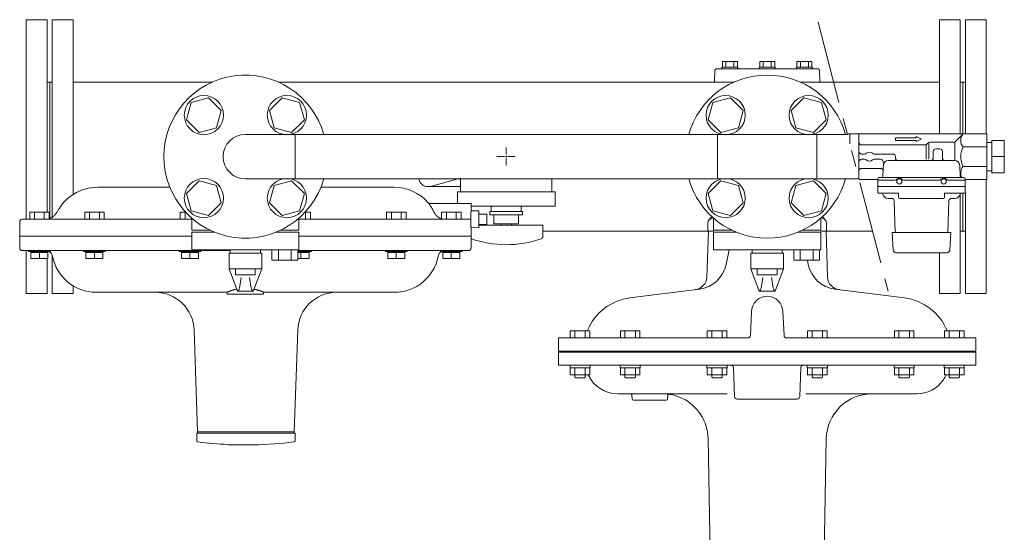
# Model space of a CAD drawing. Units: millimetres. Extents: x 4287 to 17988, y 737 to 8734.
# Drawn here: x 5295 to 6050, y 7735 to 8128 of the extents above; entities that cross this region are included whole.
import ezdxf

# ---------------------------------------------------------------- set-up
doc = ezdxf.new("R2010")
doc.units = ezdxf.units.MM
doc.linetypes.add('CENTER2', pattern=[1.125, 0.75, -0.125, 0.125, -0.125])
doc.linetypes.add('PHANTOM', pattern=[63.5, 31.75, -6.35, 6.35, -6.35, 6.35, -6.35])
for name, color, linetype in [('CSLAYER17', 7, 'Continuous'), ('HI_VB', 7, 'Continuous'), ('LAY-1', 7, 'Continuous'), ('NoLayerName_001', 7, 'Continuous'), ('NoLayerName_002', 7, 'Continuous')]:
    doc.layers.add(name, color=color, linetype=linetype)
doc.layers.add('ガス配管細', color=4, linetype='Continuous', lineweight=20)
doc.layers.add('図面枠', color=7, linetype='Continuous', lineweight=50)

msp = doc.modelspace()

# ---------------------------------------------------------------- linework, layer by layer
at = {"linetype": 'PHANTOM', "lineweight": 9, "ltscale": 2}
msp.add_line((5906.82, 8126.14), (5960.56, 7919.92), dxfattribs=at)
at = {"color": 30, "lineweight": 9}
for p, q in [((6036.12, 8034), (6039.97, 8034)), ((6039.97, 8023.15), (6049.57, 8023.15)), ((6036.12, 8012.3), (6039.97, 8012.3))]:
    msp.add_line(p, q, dxfattribs=at)
at = {"color": 3, "linetype": 'Continuous', "lineweight": 9}
for p, q in [((5609.59, 8000.39), (5632.78, 8006.58)), ((5607.78, 8000.15), (5632.78, 8000.15))]:
    msp.add_line(p, q, dxfattribs=at)
msp.add_arc((5607.78, 8007.15), 7, 188.21321, 284.94669, dxfattribs=at)
at = {"layer": 'CSLAYER17', "color": 3, "linetype": 'Continuous', "lineweight": 9}
for p, q in [((5426.16, 8064.77), (5422.58, 8051.39)), ((5439.55, 8068.36), (5426.16, 8064.77)), ((5449.35, 8058.56), (5439.55, 8068.36)), ((5496.01, 8068.36), (5486.22, 8058.56)), ((5509.4, 8064.77), (5496.01, 8068.36)), ((5512.99, 8051.39), (5509.4, 8064.77)), ((5826.16, 8064.77), (5822.58, 8051.39)), ((5839.55, 8068.36), (5826.16, 8064.77)), ((5849.35, 8058.56), (5839.55, 8068.36)), ((5896.01, 8068.36), (5886.22, 8058.56)), ((5909.4, 8064.77), (5896.01, 8068.36)), ((5912.99, 8051.39), (5909.4, 8064.77)), ((5445.76, 8045.17), (5449.35, 8058.56)), ((5486.22, 8058.56), (5489.8, 8045.17)), ((5845.76, 8045.17), (5849.35, 8058.56)), ((5886.22, 8058.56), (5889.8, 8045.17)), ((5422.58, 8051.39), (5432.38, 8041.59)), ((5503.19, 8041.59), (5512.99, 8051.39)), ((5822.58, 8051.39), (5832.38, 8041.59)), ((5903.19, 8041.59), (5912.99, 8051.39)), ((5432.38, 8041.59), (5445.76, 8045.17)), ((5489.8, 8045.17), (5503.19, 8041.59)), ((5832.38, 8041.59), (5845.76, 8045.17)), ((5889.8, 8045.17), (5903.19, 8041.59)), ((5667.78, 8023.85), (5667.78, 8022.45)), ((5667.08, 8023.15), (5668.48, 8023.15)), ((5432.38, 8004.72), (5422.58, 7994.92)), ((5445.76, 8001.13), (5432.38, 8004.72)), ((5449.35, 7987.75), (5445.76, 8001.13)), ((5489.8, 8001.13), (5486.22, 7987.75)), ((5503.19, 8004.72), (5489.8, 8001.13)), ((5512.99, 7994.92), (5503.19, 8004.72)), ((5832.38, 8004.72), (5822.58, 7994.92)), ((5845.76, 8001.13), (5832.38, 8004.72)), ((5849.35, 7987.75), (5845.76, 8001.13)), ((5889.8, 8001.13), (5886.22, 7987.75)), ((5903.19, 8004.72), (5889.8, 8001.13)), ((5912.99, 7994.92), (5903.19, 8004.72)), ((5422.58, 7994.92), (5426.16, 7981.53)), ((5509.4, 7981.53), (5512.99, 7994.92)), ((5822.58, 7994.92), (5826.16, 7981.53)), ((5909.4, 7981.53), (5912.99, 7994.92)), ((5439.55, 7977.95), (5449.35, 7987.75)), ((5486.22, 7987.75), (5496.01, 7977.95)), ((5839.55, 7977.95), (5849.35, 7987.75)), ((5886.22, 7987.75), (5896.01, 7977.95)), ((5426.16, 7981.53), (5439.55, 7977.95)), ((5496.01, 7977.95), (5509.4, 7981.53)), ((5826.16, 7981.53), (5839.55, 7977.95)), ((5896.01, 7977.95), (5909.4, 7981.53))]:
    msp.add_line(p, q, dxfattribs=at)
at = {"layer": 'CSLAYER17', "color": 3, "linetype": 'CENTER2', "lineweight": 9}
for p, q in [((5667.78, 8030.27), (5667.78, 8024.55)), ((5660.66, 8023.15), (5666.38, 8023.15)), ((5667.78, 8021.75), (5667.78, 8016.03)), ((5669.18, 8023.15), (5674.9, 8023.15))]:
    msp.add_line(p, q, dxfattribs=at)
at = {"layer": 'CSLAYER17', "color": 3, "lineweight": 9}
for p, q in [((5630.28, 7996.15), (5705.28, 7996.15)), ((5640.78, 7985.15), (5705.28, 7985.15)), ((5655.28, 7981.15), (5680.28, 7981.15)), ((5655.28, 7978.65), (5655.28, 7981.15)), ((5655.28, 7978.65), (5680.28, 7978.65)), ((5656.28, 7985.15), (5656.28, 7981.15)), ((5658.28, 7971.65), (5658.28, 7978.65)), ((5677.28, 7978.65), (5677.28, 7971.65)), ((5679.28, 7985.15), (5679.28, 7981.15)), ((5680.28, 7978.65), (5680.28, 7981.15)), ((5646.76, 7970.65), (5695.78, 7970.65)), ((5658.28, 7971.65), (5677.28, 7971.65)), ((5663.78, 7970.65), (5663.78, 7971.65)), ((5671.78, 7970.65), (5671.78, 7971.65)), ((5695.78, 7962.06), (5695.78, 7970.65))]:
    msp.add_line(p, q, dxfattribs=at)
at = {"layer": 'CSLAYER17', "color": 3, "linetype": 'Continuous', "lineweight": 9}
for centre in [(5435.96, 8054.97), (5499.6, 8054.97), (5835.96, 8054.97), (5899.6, 8054.97), (5435.96, 7991.33), (5499.6, 7991.33), (5835.96, 7991.33), (5899.6, 7991.33)]:
    msp.add_circle(centre, 15, dxfattribs=at)
for centre, radius, start, end in [((5467.78, 8023.15), 62.5, 15.78331, 344.21669), ((5867.78, 8023.15), 62.5, 15.78331, 164.21669), ((5467.78, 8023.15), 17, 90, 270), ((5867.78, 8023.15), 62.5, 195.78331, 344.21669)]:
    msp.add_arc(centre, radius, start, end, dxfattribs=at)
at = {"layer": 'CSLAYER17', "color": 3, "lineweight": 9}
for centre, radius, start, end in [((5667.78, 8036.55), 80.9, 250.50373, 289.24031), ((5693.78, 7962.06), 2, 289.24031, 0)]:
    msp.add_arc(centre, radius, start, end, dxfattribs=at)
at = {"layer": 'HI_VB', "color": 3, "linetype": 'Continuous', "lineweight": 9}
for p, q in [((5426.71, 7976.04), (5426.71, 7966.67)), ((5508.85, 7966.67), (5508.85, 7976.04)), ((5826.71, 7976.04), (5826.71, 7966.67)), ((5908.85, 7966.67), (5908.85, 7976.04)), ((5426.71, 7965.25), (5444.26, 7965.25)), ((5426.71, 7965.25), (5426.71, 7951.67)), ((5491.3, 7965.25), (5508.85, 7965.25)), ((5508.85, 7965.25), (5508.85, 7951.67)), ((5826.71, 7965.25), (5844.26, 7965.25)), ((5826.71, 7965.25), (5826.71, 7951.67)), ((5891.3, 7965.25), (5908.85, 7965.25)), ((5908.85, 7965.25), (5908.85, 7951.67)), ((5426.71, 7951.67), (5508.85, 7951.67)), ((5455.28, 7949.07), (5480.28, 7949.07)), ((5455.28, 7937.07), (5455.28, 7949.07)), ((5456.19, 7949.07), (5456.19, 7951.67)), ((5479.37, 7949.07), (5479.37, 7951.67)), ((5480.28, 7937.07), (5480.28, 7949.07)), ((5507.91, 7951.67), (5488.13, 7951.67)), ((5488.13, 7943.81), (5488.13, 7951.67)), ((5493.07, 7943.81), (5493.07, 7951.67)), ((5502.96, 7943.81), (5502.96, 7951.67)), ((5507.91, 7943.81), (5507.91, 7951.67)), ((5826.71, 7951.67), (5908.85, 7951.67)), ((5855.28, 7949.07), (5880.28, 7949.07)), ((5855.28, 7937.07), (5855.28, 7949.07)), ((5856.19, 7949.07), (5856.19, 7951.67)), ((5879.37, 7949.07), (5879.37, 7951.67)), ((5880.28, 7937.07), (5880.28, 7949.07)), ((5907.91, 7951.67), (5888.13, 7951.67)), ((5888.13, 7943.81), (5888.13, 7951.67)), ((5893.07, 7943.81), (5893.07, 7951.67)), ((5902.96, 7943.81), (5902.96, 7951.67)), ((5907.91, 7943.81), (5907.91, 7951.67)), ((5488.13, 7943.81), (5507.91, 7943.81)), ((5888.13, 7943.81), (5907.91, 7943.81)), ((5455.28, 7937.07), (5480.28, 7937.07)), ((5461.73, 7920.15), (5455.28, 7937.07)), ((5460.22, 7932.44), (5460.22, 7936.98)), ((5473.83, 7920.15), (5480.28, 7937.07)), ((5475.34, 7936.98), (5475.34, 7932.44)), ((5855.28, 7937.07), (5880.28, 7937.07)), ((5861.73, 7920.15), (5855.28, 7937.07)), ((5860.22, 7932.44), (5860.22, 7936.98)), ((5873.83, 7920.15), (5880.28, 7937.07)), ((5875.34, 7936.98), (5875.34, 7932.44)), ((5475.34, 7932.44), (5460.22, 7932.44)), ((5463.23, 7922.42), (5464.52, 7930.44)), ((5472.33, 7922.42), (5471.04, 7930.44)), ((5875.34, 7932.44), (5860.22, 7932.44)), ((5863.23, 7922.42), (5864.52, 7930.44)), ((5872.33, 7922.42), (5871.04, 7930.44)), ((5473.83, 7920.15), (5461.73, 7920.15)), ((5873.83, 7920.15), (5861.73, 7920.15))]:
    msp.add_line(p, q, dxfattribs=at)
at = {"layer": 'HI_VB', "color": 3, "lineweight": 9}
for p, q in [((5426.71, 7966.67), (5441.02, 7966.67)), ((5494.54, 7966.67), (5508.85, 7966.67)), ((5826.71, 7966.67), (5841.02, 7966.67)), ((5894.54, 7966.67), (5908.85, 7966.67))]:
    msp.add_line(p, q, dxfattribs=at)
at = {"layer": 'HI_VB', "color": 3, "linetype": 'Continuous', "lineweight": 9}
for centre, start, end in [((5459.97, 7922.95), 302.22839, 350.87261), ((5475.59, 7922.95), 189.12739, 237.77161), ((5859.97, 7922.95), 302.22839, 350.87261), ((5875.59, 7922.95), 189.12739, 237.77161)]:
    msp.add_arc(centre, 3.3, start, end, dxfattribs=at)
at = {"layer": 'LAY-1', "color": 30, "linetype": 'Continuous', "lineweight": 9}
for p, q in [((5839.2, 8091.85), (5833.1, 8091.85)), ((5833.1, 8091.85), (5833.1, 8090.35)), ((5833.45, 8096.05), (5833.45, 8091.85)), ((5844.95, 8096.05), (5833.45, 8096.05)), ((5836.2, 8096.05), (5836.2, 8091.85)), ((5839.2, 8091.85), (5845.3, 8091.85)), ((5842.2, 8096.05), (5842.2, 8091.85)), ((5844.95, 8096.05), (5844.95, 8091.85)), ((5845.3, 8091.85), (5845.3, 8090.35)), ((5867.78, 8091.85), (5861.68, 8091.85)), ((5861.68, 8091.85), (5861.68, 8090.35)), ((5862.03, 8096.05), (5862.03, 8091.85)), ((5873.53, 8096.05), (5862.03, 8096.05)), ((5864.78, 8096.05), (5864.78, 8091.85)), ((5867.78, 8091.85), (5873.88, 8091.85)), ((5870.78, 8096.05), (5870.78, 8091.85)), ((5873.53, 8096.05), (5873.53, 8091.85)), ((5873.88, 8091.85), (5873.88, 8090.35)), ((5896.36, 8091.85), (5890.26, 8091.85)), ((5890.26, 8091.85), (5890.26, 8090.35)), ((5890.61, 8096.05), (5890.61, 8091.85)), ((5902.11, 8096.05), (5890.61, 8096.05)), ((5893.36, 8096.05), (5893.36, 8091.85)), ((5896.36, 8091.85), (5902.46, 8091.85)), ((5899.36, 8096.05), (5899.36, 8091.85)), ((5902.11, 8096.05), (5902.11, 8091.85)), ((5902.46, 8091.85), (5902.46, 8090.35)), ((5827.75, 8089.5), (5827.43, 8080.15)), ((5906.82, 8090.35), (5828.75, 8090.35)), ((5907.82, 8089.39), (5908.14, 8080.17)), ((5929.1, 8040.65), (5931.12, 8040.65)), ((5931.12, 8032.9), (5931.12, 8040.15)), ((5931.62, 8040.65), (6018.12, 8040.65)), ((5938.12, 8023.15), (5938.12, 8040.15)), ((5986.12, 8036.65), (5982.12, 8038.65)), ((5982.12, 8038.65), (5982.12, 8037.65)), ((6018.12, 8040.65), (6012.21, 8034.74)), ((6036.12, 8040.65), (6018.12, 8040.65)), ((6036.12, 8005.65), (6036.12, 8040.65)), ((5988.79, 8032.15), (5940.12, 8032.15)), ((5966.12, 8037.65), (5982.12, 8037.65)), ((5966.12, 8037.65), (5966.12, 8035.65)), ((5966.12, 8035.65), (5982.12, 8035.65)), ((5986.12, 8036.65), (5982.12, 8034.65)), ((5982.12, 8035.65), (5982.12, 8034.65)), ((5989.62, 8032.15), (5989.62, 8021.15)), ((5991.04, 8033.57), (5990.21, 8032.74)), ((5991.62, 8033.26), (5991.62, 8021.15)), ((6010.79, 8034.15), (5992.45, 8034.15)), ((6011.62, 8034.15), (6011.62, 8020.15)), ((5942.35, 8025.15), (5940.12, 8025.15)), ((5964.12, 8025.15), (5949.9, 8025.15)), ((5995.12, 8022.15), (5995.12, 8027.15)), ((5997.12, 8029.15), (5998.62, 8029.15)), ((6000.12, 8029.15), (5998.62, 8029.15)), ((6002.12, 8022.15), (6002.12, 8027.15)), ((6036.12, 8030.65), (6018.12, 8030.65)), ((5938.12, 8023.15), (5938.12, 8006.15)), ((5940.12, 8021.15), (5942.35, 8021.15)), ((5949.9, 8021.15), (5954.46, 8021.15)), ((5956.41, 8008.1), (5956.95, 8018.52)), ((5960.83, 8020.15), (5986.12, 8020.15)), ((5966.12, 8022.15), (5966.12, 8023.15)), ((5986.12, 8020.15), (6011.41, 8020.15)), ((6015.84, 8008.1), (6015.4, 8016.36)), ((5954.62, 8014.15), (5940.12, 8014.15)), ((6018.12, 8015.65), (6036.12, 8015.65)), ((5938.22, 8005.65), (5951.62, 8005.65)), ((5952.62, 8006.15), (5952.62, 7995.65)), ((5952.62, 8000.15), (5952.62, 8006.15)), ((5952.62, 8005.15), (5965.77, 8005.15)), ((5953.62, 8007.15), (5986.12, 8007.15)), ((5972.48, 8005.15), (5999.77, 8005.15)), ((6018.62, 8007.15), (5986.12, 8007.15)), ((6006.48, 8005.15), (6019.62, 8005.15)), ((6019.62, 8006.15), (6019.62, 7995.65)), ((6019.62, 8000.15), (6019.62, 8006.15)), ((6020.62, 8005.65), (6036.12, 8005.65)), ((6019.62, 8000.15), (5952.62, 8000.15)), ((5968.46, 7995.15), (5953.12, 7995.15)), ((5968.46, 7992.15), (5968.46, 7995.15)), ((6019.12, 7995.15), (6003.78, 7995.15)), ((6003.78, 7992.15), (6003.78, 7995.15)), ((5960.49, 7991.15), (5963.18, 7991.15)), ((5965.18, 7989.22), (5966.02, 7965.05)), ((6002.78, 7991.15), (5969.46, 7991.15)), ((6007.07, 7989.22), (6006.22, 7965.05)), ((6011.75, 7991.15), (6009.07, 7991.15)), ((5822.28, 7972.15), (5822.28, 7966.15)), ((5825.39, 7977.23), (5823.26, 7974.77)), ((5826.28, 7976.15), (5826.58, 7976.15)), ((5909.28, 7976.15), (5908.98, 7976.15)), ((5910.18, 7977.23), (5912.3, 7974.77)), ((5913.28, 7972.15), (5913.28, 7966.15)), ((5822.68, 7966.15), (5821.44, 7930.77)), ((5826.71, 7966.15), (5822.28, 7966.15)), ((5913.28, 7966.15), (5908.85, 7966.15)), ((5912.89, 7966.15), (5914.12, 7930.77)), ((5964.4, 7951.54), (5963.69, 7965.05)), ((6008.56, 7965.05), (5963.69, 7965.05)), ((6007.85, 7951.54), (6008.56, 7965.05)), ((5838.62, 7951.67), (5836.28, 7940.49)), ((6005.65, 7949.45), (5966.59, 7949.45)), ((5898.58, 7943.81), (5899.28, 7940.49)), ((5815.92, 7921.6), (5762.61, 7914.83)), ((5919.65, 7921.6), (5972.95, 7914.83)), ((5855.8, 7904.74), (5854.88, 7886.05)), ((5879.77, 7904.74), (5880.69, 7886.05)), ((5731.84, 7889.65), (5716.84, 7889.65)), ((5716.84, 7889.65), (5716.84, 7884.15)), ((5720.34, 7889.65), (5720.34, 7884.15)), ((5728.34, 7889.65), (5728.34, 7884.15)), ((5731.84, 7889.65), (5731.84, 7884.15)), ((5770.28, 7889.65), (5755.28, 7889.65)), ((5755.28, 7889.65), (5755.28, 7884.15)), ((5758.78, 7889.65), (5758.78, 7884.15)), ((5766.78, 7889.65), (5766.78, 7884.15)), ((5770.28, 7889.65), (5770.28, 7884.15)), ((5836.85, 7889.65), (5821.85, 7889.65)), ((5821.85, 7889.65), (5821.85, 7884.15)), ((5825.35, 7889.65), (5825.35, 7884.15)), ((5833.35, 7889.65), (5833.35, 7884.15)), ((5836.85, 7889.65), (5836.85, 7884.15)), ((5913.72, 7889.65), (5898.72, 7889.65)), ((5898.72, 7889.65), (5898.72, 7884.15)), ((5902.22, 7889.65), (5902.22, 7884.15)), ((5910.22, 7889.65), (5910.22, 7884.15)), ((5913.72, 7889.65), (5913.72, 7884.15)), ((5980.29, 7889.65), (5965.29, 7889.65)), ((5965.29, 7889.65), (5965.29, 7884.15)), ((5968.79, 7889.65), (5968.79, 7884.15)), ((5976.79, 7889.65), (5976.79, 7884.15)), ((5980.29, 7889.65), (5980.29, 7884.15)), ((6018.72, 7889.65), (6003.72, 7889.65)), ((6003.72, 7889.65), (6003.72, 7884.15)), ((6007.22, 7889.65), (6007.22, 7884.15)), ((6015.22, 7889.65), (6015.22, 7884.15)), ((6018.72, 7889.65), (6018.72, 7884.15)), ((5707.78, 7874.15), (5707.78, 7884.15)), ((5707.78, 7884.15), (5852.88, 7884.15)), ((5882.69, 7884.15), (6027.78, 7884.15)), ((6027.78, 7874.15), (6027.78, 7884.15)), ((5707.78, 7874.15), (6027.78, 7874.15)), ((5707.78, 7873.35), (6027.78, 7873.35)), ((5707.78, 7863.42), (5707.78, 7873.35)), ((6027.78, 7863.42), (6027.78, 7873.35)), ((6027.78, 7863.35), (5707.78, 7863.35)), ((5716.64, 7863.35), (5716.64, 7861.35)), ((5732.04, 7861.35), (5716.64, 7861.35)), ((5716.84, 7855.85), (5716.84, 7861.35)), ((5720.34, 7855.85), (5720.34, 7861.35)), ((5728.34, 7855.85), (5728.34, 7861.35)), ((5731.84, 7855.85), (5731.84, 7861.35)), ((5732.04, 7863.35), (5732.04, 7861.35)), ((5755.08, 7863.35), (5755.08, 7861.35)), ((5770.48, 7861.35), (5755.08, 7861.35)), ((5755.28, 7855.85), (5755.28, 7861.35)), ((5758.78, 7855.85), (5758.78, 7861.35)), ((5766.78, 7855.85), (5766.78, 7861.35)), ((5770.28, 7855.85), (5770.28, 7861.35)), ((5770.48, 7863.35), (5770.48, 7861.35)), ((5821.65, 7863.35), (5821.65, 7861.35)), ((5837.05, 7861.35), (5821.65, 7861.35)), ((5821.85, 7855.85), (5821.85, 7861.35)), ((5825.35, 7855.85), (5825.35, 7861.35)), ((5833.35, 7855.85), (5833.35, 7861.35)), ((5836.85, 7855.85), (5836.85, 7861.35)), ((5837.05, 7863.35), (5837.05, 7861.35)), ((5842.71, 7839.28), (5841.94, 7861.42)), ((5892.85, 7839.28), (5893.62, 7861.42)), ((5898.52, 7863.35), (5898.52, 7861.35)), ((5913.92, 7861.35), (5898.52, 7861.35)), ((5898.72, 7855.85), (5898.72, 7861.35)), ((5902.22, 7855.85), (5902.22, 7861.35)), ((5910.22, 7855.85), (5910.22, 7861.35)), ((5913.72, 7855.85), (5913.72, 7861.35)), ((5913.92, 7863.35), (5913.92, 7861.35)), ((5965.09, 7863.35), (5965.09, 7861.35)), ((5980.49, 7861.35), (5965.09, 7861.35)), ((5965.29, 7855.85), (5965.29, 7861.35)), ((5968.79, 7855.85), (5968.79, 7861.35)), ((5976.79, 7855.85), (5976.79, 7861.35)), ((5980.29, 7855.85), (5980.29, 7861.35)), ((5980.49, 7863.35), (5980.49, 7861.35)), ((6003.52, 7863.35), (6003.52, 7861.35)), ((6018.92, 7861.35), (6003.52, 7861.35)), ((6003.72, 7855.85), (6003.72, 7861.35)), ((6007.22, 7855.85), (6007.22, 7861.35)), ((6015.22, 7855.85), (6015.22, 7861.35)), ((6018.72, 7855.85), (6018.72, 7861.35)), ((6018.92, 7863.35), (6018.92, 7861.35)), ((5716.84, 7855.85), (5731.84, 7855.85)), ((5720.34, 7855.85), (5720.34, 7854.21)), ((5720.34, 7854.21), (5721.02, 7853.54)), ((5721.02, 7853.54), (5724.34, 7853.54)), ((5727.66, 7853.54), (5724.34, 7853.54)), ((5728.34, 7854.21), (5727.66, 7853.54)), ((5728.34, 7855.85), (5728.34, 7854.21)), ((5755.28, 7855.85), (5770.28, 7855.85)), ((5758.78, 7855.85), (5758.78, 7854.21)), ((5758.78, 7854.21), (5759.45, 7853.54)), ((5759.45, 7853.54), (5762.78, 7853.54)), ((5766.1, 7853.54), (5762.78, 7853.54)), ((5766.78, 7854.21), (5766.1, 7853.54)), ((5766.78, 7855.85), (5766.78, 7854.21)), ((5821.85, 7855.85), (5836.85, 7855.85)), ((5825.35, 7855.85), (5825.35, 7854.21)), ((5825.35, 7854.21), (5826.02, 7853.54)), ((5826.02, 7853.54), (5829.35, 7853.54)), ((5832.67, 7853.54), (5829.35, 7853.54)), ((5833.35, 7854.21), (5832.67, 7853.54)), ((5833.35, 7855.85), (5833.35, 7854.21)), ((5898.72, 7855.85), (5913.72, 7855.85)), ((5902.22, 7855.85), (5902.22, 7854.21)), ((5902.22, 7854.21), (5902.89, 7853.54)), ((5902.89, 7853.54), (5906.22, 7853.54)), ((5909.54, 7853.54), (5906.22, 7853.54)), ((5910.22, 7854.21), (5909.54, 7853.54)), ((5910.22, 7855.85), (5910.22, 7854.21)), ((5965.29, 7855.85), (5980.29, 7855.85)), ((5968.79, 7855.85), (5968.79, 7854.21)), ((5968.79, 7854.21), (5969.46, 7853.54)), ((5969.46, 7853.54), (5972.79, 7853.54)), ((5976.11, 7853.54), (5972.79, 7853.54)), ((5976.79, 7854.21), (5976.11, 7853.54)), ((5976.79, 7855.85), (5976.79, 7854.21)), ((6003.72, 7855.85), (6018.72, 7855.85)), ((6007.22, 7855.85), (6007.22, 7854.21)), ((6007.22, 7854.21), (6007.9, 7853.54)), ((6007.9, 7853.54), (6011.22, 7853.54)), ((6014.54, 7853.54), (6011.22, 7853.54)), ((6015.22, 7854.21), (6014.54, 7853.54)), ((6015.22, 7855.85), (6015.22, 7854.21)), ((5837.23, 7841.35), (5753.18, 7841.35)), ((5764.2, 7837.27), (5763.92, 7840.44)), ((5790.37, 7836.35), (5765.2, 7836.35)), ((5791.36, 7837.27), (5791.6, 7840.05)), ((5844.71, 7837.35), (5890.85, 7837.35)), ((5897.33, 7841.35), (5968.66, 7841.35)), ((5968.66, 7841.35), (5982.39, 7841.35)), ((5824.78, 7673.35), (5822.45, 7806.96)), ((5910.78, 7673.35), (5913.11, 7806.96))]:
    msp.add_line(p, q, dxfattribs=at)
for centre in [(5969.12, 8004.15), (6003.12, 8004.15)]:
    msp.add_circle(centre, 2, dxfattribs=at)
for centre, radius, start, end in [((5828.75, 8089.35), 1, 90, 178), ((5906.82, 8089.35), 1, 2, 90), ((5931.62, 8040.15), 0.5, 90, 180), ((5937.62, 8040.15), 0.5, 0, 90), ((6023.37, 8035.65), 7.25, 136.39718, 223.60282), ((5940.12, 8034.15), 2, 180, 270), ((5988.79, 8034.15), 2, 270, 315), ((5992.45, 8032.15), 2, 90, 135), ((6010.79, 8036.15), 2, 270, 315), ((5940.12, 8027.15), 2, 180, 270), ((5942.35, 8027.15), 2, 270, 313.34176), ((5946.12, 8023.15), 3.5, 46.65824, 133.34176), ((5949.9, 8027.15), 2, 226.65824, 270), ((5964.12, 8023.15), 2, 0, 90), ((5997.12, 8027.15), 2, 90, 180), ((6000.12, 8027.15), 2, 0, 90), ((6031.18, 8023.15), 15.06, 150.13717, 180), ((5940.12, 8019.15), 2, 90, 180), ((5942.35, 8019.15), 2, 46.65824, 90), ((5946.12, 8023.15), 3.5, 226.65824, 313.34176), ((5949.9, 8019.15), 2, 90, 133.34176), ((5954.46, 8018.65), 2.5, 357, 90), ((5960.83, 8016.15), 4, 90, 177), ((5968.12, 8022.15), 2, 180, 270), ((5993.12, 8022.15), 2, 270, 0), ((6004.12, 8022.15), 2, 180, 270), ((6011.41, 8016.15), 4, 3, 90), ((6031.18, 8023.15), 15.06, 180, 209.86283), ((5940.12, 8012.15), 2, 90, 180), ((5954.62, 8012.15), 2, 357, 90), ((6023.37, 8010.65), 7.25, 136.39718, 209.24883), ((5937.62, 8006.15), 0.5, 350.10291, 0), ((5951.62, 8004.65), 1, 0, 90), ((5953.62, 8006.15), 1, 90, 180), ((5955.41, 8008.15), 1, 270, 357), ((5965.77, 8007.15), 2, 270, 318.18969), ((5969.12, 8004.15), 2.5, 41.81031, 138.18969), ((5972.48, 8007.15), 2, 221.81031, 270), ((5999.77, 8007.15), 2, 270, 318.18969), ((6003.12, 8004.15), 2.5, 41.81031, 138.18969), ((6006.48, 8007.15), 2, 221.81031, 270), ((6016.83, 8008.15), 1, 183, 270), ((6018.62, 8006.15), 1, 0, 90), ((6020.62, 8004.65), 1, 90, 180), ((5953.12, 7995.65), 0.5, 180, 270), ((5955.59, 7994.15), 1, 11.53696, 90), ((5960.49, 7995.15), 4, 191.53696, 270), ((6011.75, 7995.15), 4, 270, 348.46304), ((6016.65, 7994.15), 1, 90, 168.46304), ((6019.12, 7995.65), 0.5, 270, 0), ((5963.18, 7989.15), 2, 2, 90), ((5969.46, 7992.15), 1, 180, 270), ((6002.78, 7992.15), 1, 270, 0), ((6009.07, 7989.15), 2, 90, 178), ((5826.28, 7972.15), 4, 90, 180), ((5909.28, 7972.15), 4, 0, 90), ((5966.59, 7951.65), 2.2, 183, 270), ((6005.65, 7951.65), 2.2, 270, 357), ((5812.79, 7945.4), 24, 277.24801, 348.18756), ((5922.77, 7945.4), 24, 191.81244, 262.75199), ((5811.45, 7931.12), 10, 277.24801, 358), ((5924.12, 7931.12), 10, 182, 262.75199), ((5767.78, 7874.15), 41, 97.24801, 157.78713), ((5867.78, 7904.15), 12, 90, 180), ((5867.78, 7904.15), 12, 0, 90), ((5967.78, 7874.15), 41, 22.35491, 82.75199), ((5852.88, 7886.15), 2, 270, 357.1792), ((5882.69, 7886.15), 2, 182.8208, 270), ((5708.28, 7865.35), 2, 255.52249, 270), ((5770.98, 7862.84), 0.5, 82.33774, 180), ((5837.55, 7862.84), 0.5, 82.33774, 180), ((5839.94, 7861.35), 2, 2, 90), ((5895.62, 7861.35), 2, 90, 178), ((5753.18, 7866.35), 25, 204.77085, 270), ((5982.39, 7866.35), 25, 270, 325.13364), ((5982.39, 7866.35), 25, 325.13364, 335.22915), ((5762.93, 7840.35), 1, 5, 90), ((5765.2, 7837.35), 1, 185, 270), ((5787.45, 7806.35), 35, 63.81503, 90), ((5790.37, 7837.35), 1, 270, 355), ((5792.6, 7839.96), 1, 81.29405, 175), ((5787.45, 7806.35), 35, 1, 63.81503), ((5844.71, 7839.35), 2, 182, 270), ((5890.85, 7839.35), 2, 270, 358), ((5948.11, 7806.35), 35, 90, 179)]:
    msp.add_arc(centre, radius, start, end, dxfattribs=at)
at = {"layer": 'NoLayerName_001', "color": 6, "linetype": 'Continuous', "lineweight": 9}
for p, q in [((5354.58, 7999.65), (5409.87, 7999.65)), ((5525.7, 7999.65), (5581.8, 7999.65)), ((5640.78, 7987.15), (5610, 7987.15)), ((5640.78, 7981.81), (5640.78, 7987.15)), ((5317.43, 7980.65), (5302.43, 7980.65)), ((5302.43, 7980.65), (5302.43, 7975.15)), ((5306.19, 7980.65), (5306.19, 7975.15)), ((5313.67, 7980.65), (5313.67, 7975.15)), ((5317.43, 7980.65), (5317.43, 7975.15)), ((5359.61, 7980.65), (5344.61, 7980.65)), ((5344.61, 7980.65), (5344.61, 7975.15)), ((5348.37, 7980.65), (5348.37, 7975.15)), ((5355.86, 7980.65), (5355.86, 7975.15)), ((5359.61, 7980.65), (5359.61, 7975.15)), ((5421.96, 7980.65), (5417.81, 7980.65)), ((5417.81, 7980.65), (5417.81, 7975.15)), ((5421.56, 7980.65), (5421.56, 7975.15)), ((5513.61, 7980.65), (5517.76, 7980.65)), ((5514, 7980.65), (5514, 7975.15)), ((5517.76, 7980.65), (5517.76, 7975.15)), ((5575.95, 7980.65), (5575.95, 7975.15)), ((5575.95, 7980.65), (5590.95, 7980.65)), ((5579.71, 7980.65), (5579.71, 7975.15)), ((5587.19, 7980.65), (5587.19, 7975.15)), ((5590.95, 7980.65), (5590.95, 7975.15)), ((5618.14, 7980.65), (5618.14, 7975.15)), ((5618.14, 7980.65), (5633.14, 7980.65)), ((5621.89, 7980.65), (5621.89, 7975.15)), ((5629.38, 7980.65), (5629.38, 7975.15)), ((5633.14, 7980.65), (5633.14, 7975.15)), ((5646.76, 7981.71), (5640.77, 7981.5)), ((5646.76, 7981.71), (5646.76, 7968.59)), ((5646.76, 7979.15), (5652.76, 7979.15)), ((5652.76, 7979.15), (5652.76, 7977.21)), ((5294.78, 7973.15), (5294.78, 7962.15)), ((5296.78, 7975.15), (5426.71, 7975.15)), ((5507.81, 7975.15), (5638.56, 7975.15)), ((5646.76, 7971.15), (5652.76, 7971.15)), ((5652.76, 7977.21), (5652.76, 7973.09)), ((5652.76, 7973.09), (5652.76, 7971.15)), ((5640.77, 7968.8), (5646.76, 7968.59)), ((5640.78, 7962.15), (5640.78, 7968.5)), ((5294.78, 7962.15), (5294.78, 7953.15)), ((5426.71, 7962.15), (5294.78, 7962.15)), ((5640.78, 7962.15), (5508.85, 7962.15)), ((5640.78, 7953.15), (5640.78, 7962.15)), ((5456.19, 7951.15), (5296.78, 7951.15)), ((5301.63, 7950.35), (5301.63, 7951.15)), ((5318.23, 7950.35), (5301.63, 7950.35)), ((5303.43, 7949.75), (5303.43, 7950.35)), ((5306.68, 7949.75), (5303.43, 7949.75)), ((5303.43, 7949.75), (5303.43, 7945.05)), ((5309.93, 7949.75), (5306.68, 7949.75)), ((5309.93, 7949.75), (5309.93, 7945.05)), ((5313.18, 7949.75), (5309.93, 7949.75)), ((5316.43, 7949.75), (5313.18, 7949.75)), ((5316.43, 7950.35), (5316.43, 7949.75)), ((5316.43, 7949.75), (5316.43, 7945.05)), ((5318.23, 7951.15), (5318.23, 7950.35)), ((5343.81, 7950.35), (5343.81, 7951.15)), ((5360.41, 7950.35), (5343.81, 7950.35)), ((5345.61, 7949.75), (5345.61, 7950.35)), ((5348.86, 7949.75), (5345.61, 7949.75)), ((5345.61, 7949.75), (5345.61, 7945.05)), ((5352.11, 7949.75), (5348.86, 7949.75)), ((5352.11, 7949.75), (5352.11, 7945.05)), ((5355.36, 7949.75), (5352.11, 7949.75)), ((5358.61, 7949.75), (5355.36, 7949.75)), ((5358.61, 7950.35), (5358.61, 7949.75)), ((5358.61, 7949.75), (5358.61, 7945.05)), ((5360.41, 7951.15), (5360.41, 7950.35)), ((5417.01, 7950.35), (5417.01, 7951.15)), ((5433.61, 7950.35), (5417.01, 7950.35)), ((5418.81, 7949.75), (5418.81, 7950.35)), ((5422.06, 7949.75), (5418.81, 7949.75)), ((5418.81, 7949.75), (5418.81, 7945.05)), ((5425.31, 7949.75), (5422.06, 7949.75)), ((5425.31, 7949.75), (5425.31, 7945.05)), ((5428.56, 7949.75), (5425.31, 7949.75)), ((5431.81, 7949.75), (5428.56, 7949.75)), ((5431.81, 7950.35), (5431.81, 7949.75)), ((5431.81, 7949.75), (5431.81, 7945.05)), ((5433.61, 7951.15), (5433.61, 7950.35)), ((5639.19, 7951.15), (5507.91, 7951.15)), ((5507.91, 7950.35), (5518.56, 7950.35)), ((5507.91, 7949.75), (5510.26, 7949.75)), ((5510.26, 7949.75), (5510.26, 7945.05)), ((5510.26, 7949.75), (5513.51, 7949.75)), ((5513.51, 7949.75), (5516.76, 7949.75)), ((5516.76, 7949.75), (5516.76, 7950.35)), ((5516.76, 7949.75), (5516.76, 7945.05)), ((5518.56, 7950.35), (5518.56, 7951.15)), ((5575.15, 7951.15), (5575.15, 7950.35)), ((5575.15, 7950.35), (5591.75, 7950.35)), ((5576.95, 7950.35), (5576.95, 7949.75)), ((5576.95, 7949.75), (5576.95, 7945.05)), ((5576.95, 7949.75), (5580.2, 7949.75)), ((5580.2, 7949.75), (5583.45, 7949.75)), ((5583.45, 7949.75), (5583.45, 7945.05)), ((5583.45, 7949.75), (5586.7, 7949.75)), ((5586.7, 7949.75), (5589.95, 7949.75)), ((5589.95, 7949.75), (5589.95, 7950.35)), ((5589.95, 7949.75), (5589.95, 7945.05)), ((5591.75, 7950.35), (5591.75, 7951.15)), ((5617.34, 7951.15), (5617.34, 7950.35)), ((5617.34, 7950.35), (5633.94, 7950.35)), ((5619.14, 7950.35), (5619.14, 7949.75)), ((5619.14, 7949.75), (5619.14, 7945.05)), ((5619.14, 7949.75), (5622.39, 7949.75)), ((5622.39, 7949.75), (5625.64, 7949.75)), ((5625.64, 7949.75), (5625.64, 7945.05)), ((5625.64, 7949.75), (5628.89, 7949.75)), ((5628.89, 7949.75), (5632.14, 7949.75)), ((5632.14, 7949.75), (5632.14, 7950.35)), ((5632.14, 7949.75), (5632.14, 7945.05)), ((5633.94, 7950.35), (5633.94, 7951.15)), ((5316.43, 7945.05), (5303.43, 7945.05)), ((5358.61, 7945.05), (5345.61, 7945.05)), ((5431.81, 7945.05), (5418.81, 7945.05)), ((5507.91, 7945.05), (5516.76, 7945.05)), ((5576.95, 7945.05), (5589.95, 7945.05)), ((5619.14, 7945.05), (5632.14, 7945.05)), ((5453.78, 7919.15), (5353.37, 7919.15)), ((5453.78, 7919.16), (5453.78, 7917.65)), ((5481.78, 7917.65), (5481.78, 7919.18)), ((5582.19, 7919.15), (5481.78, 7919.15)), ((5453.78, 7917.65), (5481.78, 7917.65)), ((5428.46, 7890.2), (5431.19, 7812.15)), ((5505.19, 7812.15), (5507.92, 7890.2)), ((5431.19, 7812.15), (5431.19, 7811.15)), ((5505.19, 7812.15), (5431.19, 7812.15)), ((5505.19, 7811.15), (5505.19, 7812.15)), ((5430.47, 7805.42), (5430.47, 7811.15)), ((5430.47, 7811.15), (5505.91, 7811.15)), ((5505.91, 7805.42), (5505.91, 7811.15)), ((5454.47, 7802.47), (5454.47, 7802.15)), ((5474.19, 7802.15), (5454.47, 7802.15))]:
    msp.add_line(p, q, dxfattribs=at)
for centre, radius, start, end in [((5354.58, 7964.65), 35, 90, 152.89931), ((5581.8, 7964.65), 35, 42.08312, 90), ((5296.78, 7973.15), 2, 90, 180), ((5296.78, 7953.15), 2, 180, 270), ((5314.59, 7945.65), 5.5, 10.9454, 58.70955), ((5620.97, 7945.65), 5.5, 121.29045, 169.0546), ((5638.78, 7953.15), 2, 270, 0), ((5353.37, 7953.15), 34, 190.9454, 270), ((5582.19, 7953.15), 34, 270, 349.0546), ((5398.48, 7889.15), 30, 2, 89.98212), ((5537.9, 7889.15), 30, 89.98212, 178), ((5468.19, 8102.15), 300, 262.94858, 267.37918), ((5468.19, 8102.15), 300, 271.14599, 277.05142)]:
    msp.add_arc(centre, radius, start, end, dxfattribs=at)
for points, knots in [([(5610.25, 7984.55), (5610.17, 7984.67), (5610.06, 7984.85), (5609.91, 7985.09), (5609.8, 7985.27), (5609.68, 7985.44), (5609.57, 7985.61), (5609.47, 7985.78), (5609.36, 7985.94), (5609.26, 7986.09), (5609.15, 7986.24), (5609.05, 7986.39), (5608.96, 7986.53), (5608.86, 7986.66), (5608.77, 7986.79), (5608.69, 7986.91), (5608.6, 7987.02), (5608.52, 7987.13), (5608.44, 7987.24), (5608.37, 7987.34), (5608.3, 7987.43), (5608.23, 7987.52), (5608.17, 7987.6), (5608.11, 7987.68), (5608.05, 7987.75), (5608, 7987.82), (5607.95, 7987.88), (5607.91, 7987.94), (5607.86, 7988), (5607.81, 7988.06), (5607.8, 7988.08), (5607.77, 7988.11), (5607.78, 7988.11), (5607.78, 7988.11)], [0, 0, 0, 0, 0.426336, 0.637708, 0.846925, 1.05327, 1.256028, 1.454482, 1.647921, 1.835636, 2.017114, 2.19228, 2.361118, 2.52361, 2.679734, 2.82947, 2.972793, 3.109678, 3.240099, 3.364041, 3.48153, 3.592596, 3.697273, 3.795592, 3.887585, 3.97323, 4.051921, 4.122693, 4.184573, 4.277775, 4.333028, 4.33521, 4.336101, 4.336101, 4.336101, 4.336101]), ([(5608.15, 7987.77), (5608.14, 7987.78), (5608.11, 7987.8), (5608.07, 7987.83), (5608.03, 7987.87), (5607.99, 7987.9), (5607.96, 7987.93), (5607.93, 7987.96), (5607.92, 7987.97)], [0, 0, 0, 0, 0.0509484, 0.1018751, 0.1527765, 0.2036578, 0.2545347, 0.3054238, 0.3054238, 0.3054238, 0.3054238]), ([(5610, 7987.16), (5609.99, 7987.16), (5609.95, 7987.16), (5609.9, 7987.15), (5609.85, 7987.15), (5609.8, 7987.15), (5609.75, 7987.16), (5609.7, 7987.16), (5609.65, 7987.16), (5609.6, 7987.17), (5609.55, 7987.18), (5609.5, 7987.19), (5609.44, 7987.2), (5609.39, 7987.21), (5609.34, 7987.22), (5609.3, 7987.23), (5609.25, 7987.24), (5609.2, 7987.26), (5609.15, 7987.27), (5609.1, 7987.28), (5609.05, 7987.3), (5609, 7987.32), (5608.95, 7987.33), (5608.91, 7987.35), (5608.86, 7987.37), (5608.81, 7987.39), (5608.76, 7987.41), (5608.72, 7987.43), (5608.67, 7987.45), (5608.63, 7987.47), (5608.58, 7987.5), (5608.54, 7987.52), (5608.49, 7987.55), (5608.45, 7987.57), (5608.4, 7987.6), (5608.36, 7987.62), (5608.32, 7987.65), (5608.28, 7987.68), (5608.23, 7987.71), (5608.19, 7987.74), (5608.17, 7987.76), (5608.15, 7987.77)], [0, 0, 0, 0, 0.050923, 0.101789, 0.1526, 0.20341, 0.254261, 0.305181, 0.356185, 0.407273, 0.458434, 0.509649, 0.560888, 0.612115, 0.663289, 0.71439, 0.765423, 0.816395, 0.867314, 0.91819, 0.969036, 1.019865, 1.070694, 1.121541, 1.172419, 1.223328, 1.274261, 1.325211, 1.376173, 1.427138, 1.478099, 1.529048, 1.579977, 1.630891, 1.681795, 1.732699, 1.783608, 1.834528, 1.885462, 1.936413, 1.987372, 1.987372, 1.987372, 1.987372]), ([(5318.99, 7976.28), (5319.05, 7976.3), (5319.15, 7976.35), (5319.31, 7976.43), (5319.47, 7976.51), (5319.62, 7976.6), (5319.77, 7976.7), (5319.92, 7976.8), (5320.06, 7976.91), (5320.21, 7977.01), (5320.35, 7977.12), (5320.49, 7977.23), (5320.62, 7977.35), (5320.76, 7977.46), (5320.89, 7977.58), (5321.03, 7977.69), (5321.15, 7977.81), (5321.28, 7977.93), (5321.41, 7978.06), (5321.53, 7978.18), (5321.65, 7978.31), (5321.77, 7978.44), (5321.89, 7978.57), (5322, 7978.7), (5322.11, 7978.84), (5322.22, 7978.98), (5322.32, 7979.12), (5322.42, 7979.26), (5322.52, 7979.4), (5322.61, 7979.55), (5322.7, 7979.7), (5322.79, 7979.85), (5322.87, 7979.99), (5322.96, 7980.14), (5323.04, 7980.29), (5323.12, 7980.45), (5323.17, 7980.55), (5323.2, 7980.6)], [0, 0, 0, 0, 0.178225, 0.356149, 0.534, 0.711931, 0.890021, 1.068279, 1.246655, 1.425049, 1.603317, 1.781284, 1.958843, 2.13601, 2.312815, 2.489293, 2.665487, 2.84145, 3.017241, 3.192928, 3.368573, 3.544146, 3.719574, 3.894787, 4.069719, 4.244308, 4.418493, 4.592218, 4.765433, 4.938123, 5.110397, 5.282367, 5.454124, 5.625734, 5.797248, 5.968706, 6.140138, 6.140138, 6.140138, 6.140138]), ([(5612.36, 7980.6), (5612.34, 7980.66), (5612.28, 7980.78), (5612.19, 7980.96), (5612.11, 7981.13), (5612.02, 7981.31), (5611.94, 7981.48), (5611.85, 7981.65), (5611.77, 7981.82), (5611.68, 7981.99), (5611.6, 7982.16), (5611.51, 7982.32), (5611.43, 7982.48), (5611.34, 7982.64), (5611.26, 7982.8), (5611.17, 7982.96), (5611.09, 7983.11), (5611, 7983.26), (5610.92, 7983.41), (5610.83, 7983.56), (5610.75, 7983.71), (5610.67, 7983.85), (5610.58, 7984), (5610.5, 7984.14), (5610.42, 7984.28), (5610.33, 7984.42), (5610.28, 7984.51), (5610.25, 7984.55)], [0, 0, 0, 0, 0.200222, 0.39863, 0.595241, 0.790067, 0.983124, 1.174426, 1.363987, 1.551821, 1.737942, 1.922362, 2.105096, 2.286157, 2.465556, 2.643299, 2.81938, 2.993794, 3.166535, 3.337599, 3.506978, 3.674667, 3.840659, 4.00495, 4.167531, 4.328396, 4.487539, 4.487539, 4.487539, 4.487539]), ([(5616.57, 7976.28), (5616.52, 7976.3), (5616.41, 7976.35), (5616.25, 7976.43), (5616.09, 7976.51), (5615.94, 7976.6), (5615.79, 7976.7), (5615.64, 7976.8), (5615.5, 7976.91), (5615.36, 7977.01), (5615.22, 7977.12), (5615.08, 7977.23), (5614.94, 7977.35), (5614.8, 7977.46), (5614.67, 7977.58), (5614.54, 7977.69), (5614.41, 7977.81), (5614.28, 7977.93), (5614.15, 7978.06), (5614.03, 7978.18), (5613.91, 7978.31), (5613.79, 7978.44), (5613.68, 7978.57), (5613.56, 7978.7), (5613.45, 7978.84), (5613.35, 7978.98), (5613.24, 7979.12), (5613.14, 7979.26), (5613.05, 7979.4), (5612.95, 7979.55), (5612.86, 7979.7), (5612.78, 7979.85), (5612.69, 7979.99), (5612.61, 7980.14), (5612.53, 7980.29), (5612.44, 7980.45), (5612.39, 7980.55), (5612.36, 7980.6)], [0, 0, 0, 0, 0.178225, 0.356149, 0.534, 0.711931, 0.890021, 1.068279, 1.246655, 1.425049, 1.603317, 1.781284, 1.958843, 2.13601, 2.312815, 2.489293, 2.665487, 2.84145, 3.017241, 3.192928, 3.368573, 3.544146, 3.719574, 3.894787, 4.069719, 4.244308, 4.418493, 4.592218, 4.765433, 4.938123, 5.110397, 5.282367, 5.454124, 5.625734, 5.797248, 5.968706, 6.140138, 6.140138, 6.140138, 6.140138]), ([(5640.72, 7970.47), (5640.71, 7970.69), (5640.7, 7971.04), (5640.69, 7971.52), (5640.68, 7971.9), (5640.68, 7972.29), (5640.67, 7972.7), (5640.66, 7973.12), (5640.66, 7973.55), (5640.66, 7973.99), (5640.65, 7974.43), (5640.65, 7974.88), (5640.65, 7975.32), (5640.65, 7975.77), (5640.66, 7976.21), (5640.66, 7976.65), (5640.66, 7977.08), (5640.67, 7977.5), (5640.68, 7977.92), (5640.68, 7978.32), (5640.69, 7978.7), (5640.7, 7979.07), (5640.71, 7979.42), (5640.71, 7979.76), (5640.72, 7980.11), (5640.74, 7980.48), (5640.75, 7980.88), (5640.76, 7981.29), (5640.77, 7981.61), (5640.78, 7981.78), (5640.78, 7981.81)], [0, 0, 0, 0, 0.681602, 1.041933, 1.422997, 1.82174, 2.233574, 2.654844, 3.084256, 3.520885, 3.963391, 4.409573, 4.857119, 5.303792, 5.74747, 6.186049, 6.61765, 7.040677, 7.453535, 7.854364, 8.241019, 8.611364, 8.963651, 9.296471, 9.608409, 10.033606, 10.402504, 10.804885, 11.275498, 11.341497, 11.341497, 11.341497, 11.341497]), ([(5317.43, 7975.63), (5317.44, 7975.63), (5317.5, 7975.65), (5317.58, 7975.67), (5317.69, 7975.7), (5317.79, 7975.74), (5317.89, 7975.78), (5318, 7975.82), (5318.1, 7975.86), (5318.2, 7975.9), (5318.3, 7975.94), (5318.4, 7975.99), (5318.5, 7976.03), (5318.6, 7976.08), (5318.7, 7976.13), (5318.79, 7976.18), (5318.89, 7976.23), (5318.96, 7976.26), (5318.99, 7976.28)], [0.49766, 0.49766, 0.49766, 0.49766, 0.549484, 0.658969, 0.76833, 0.877627, 0.986917, 1.096244, 1.205641, 1.315129, 1.424723, 1.534426, 1.644237, 1.754146, 1.86414, 1.974202, 2.084311, 2.194443, 2.194443, 2.194443, 2.194443]), ([(5618.14, 7975.63), (5618.12, 7975.63), (5618.07, 7975.65), (5617.98, 7975.67), (5617.88, 7975.7), (5617.77, 7975.74), (5617.67, 7975.78), (5617.57, 7975.82), (5617.47, 7975.86), (5617.37, 7975.9), (5617.27, 7975.94), (5617.17, 7975.99), (5617.07, 7976.03), (5616.97, 7976.08), (5616.87, 7976.13), (5616.77, 7976.18), (5616.67, 7976.23), (5616.6, 7976.26), (5616.57, 7976.28)], [0.49766, 0.49766, 0.49766, 0.49766, 0.549484, 0.658969, 0.76833, 0.877627, 0.986917, 1.096244, 1.205641, 1.315129, 1.424723, 1.534426, 1.644237, 1.754146, 1.86414, 1.974202, 2.084311, 2.194443, 2.194443, 2.194443, 2.194443]), ([(5640.78, 7968.5), (5640.78, 7968.5), (5640.78, 7968.49), (5640.78, 7968.48), (5640.77, 7968.69), (5640.77, 7968.82), (5640.75, 7969.23), (5640.74, 7969.54), (5640.73, 7969.93), (5640.72, 7970.24), (5640.72, 7970.47)], [0, 0, 0, 0, 0.010697, 0.013026, 0.018289, 0.363068, 0.827536, 1.055178, 1.313224, 1.994234, 1.994234, 1.994234, 1.994234]), ([(5460.32, 7921.37), (5460.21, 7921.34), (5460, 7921.3), (5459.69, 7921.22), (5459.38, 7921.15), (5459.08, 7921.08), (5458.79, 7921), (5458.5, 7920.92), (5458.22, 7920.85), (5457.95, 7920.77), (5457.68, 7920.69), (5457.42, 7920.61), (5457.17, 7920.53), (5456.93, 7920.46), (5456.69, 7920.38), (5456.47, 7920.3), (5456.25, 7920.23), (5456.04, 7920.15), (5455.83, 7920.08), (5455.64, 7920.01), (5455.46, 7919.94), (5455.28, 7919.87), (5455.11, 7919.8), (5454.95, 7919.74), (5454.81, 7919.68), (5454.67, 7919.62), (5454.54, 7919.57), (5454.42, 7919.51), (5454.31, 7919.46), (5454.22, 7919.42), (5454.13, 7919.37), (5454.05, 7919.33), (5453.97, 7919.3), (5453.91, 7919.26), (5453.86, 7919.23), (5453.82, 7919.21), (5453.8, 7919.19), (5453.77, 7919.18), (5453.78, 7919.17), (5453.78, 7919.16)], [0, 0, 0, 0, 0.326496, 0.647507, 0.962837, 1.272288, 1.575659, 1.872748, 2.163352, 2.447274, 2.724312, 2.994265, 3.256927, 3.512093, 3.759568, 3.999187, 4.230783, 4.454188, 4.669235, 4.875751, 5.073544, 5.262344, 5.441865, 5.61182, 5.771921, 5.921879, 6.061427, 6.190591, 6.30961, 6.418723, 6.518173, 6.6082, 6.689012, 6.760004, 6.819763, 6.866881, 6.900057, 6.918515, 6.927503, 6.927503, 6.927503, 6.927503]), ([(5481.73, 7919.18), (5481.74, 7919.19), (5481.74, 7919.19), (5481.73, 7919.2), (5481.72, 7919.22), (5481.69, 7919.24), (5481.65, 7919.26), (5481.6, 7919.3), (5481.53, 7919.33), (5481.44, 7919.37), (5481.35, 7919.42), (5481.25, 7919.46), (5481.14, 7919.51), (5481.02, 7919.57), (5480.89, 7919.62), (5480.75, 7919.68), (5480.61, 7919.74), (5480.45, 7919.8), (5480.28, 7919.87), (5480.11, 7919.94), (5479.92, 7920.01), (5479.73, 7920.08), (5479.53, 7920.15), (5479.32, 7920.23), (5479.1, 7920.3), (5478.87, 7920.38), (5478.64, 7920.46), (5478.39, 7920.53), (5478.14, 7920.61), (5477.88, 7920.69), (5477.62, 7920.77), (5477.35, 7920.84), (5477.07, 7920.92), (5476.78, 7921), (5476.49, 7921.07), (5476.19, 7921.15), (5475.88, 7921.22), (5475.57, 7921.3), (5475.25, 7921.37), (5474.92, 7921.43), (5474.7, 7921.48), (5474.59, 7921.5)], [0, 0, 0, 0, 0.009271, 0.020526, 0.038901, 0.070168, 0.11823, 0.182483, 0.261327, 0.353108, 0.456155, 0.568822, 0.690356, 0.820942, 0.96081, 1.11019, 1.269314, 1.438377, 1.617255, 1.805655, 2.003282, 2.209844, 2.425051, 2.648624, 2.880351, 3.120043, 3.367512, 3.62257, 3.885033, 4.154721, 4.431475, 4.715143, 5.005568, 5.302551, 5.605875, 5.915323, 6.230682, 6.551743, 6.878295, 7.210121, 7.547, 7.547, 7.547, 7.547]), ([(5430.47, 7805.42), (5430.47, 7805.41), (5430.47, 7805.38), (5430.47, 7805.35), (5430.48, 7805.31), (5430.48, 7805.27), (5430.49, 7805.24), (5430.49, 7805.2), (5430.5, 7805.17), (5430.51, 7805.13), (5430.52, 7805.1), (5430.53, 7805.06), (5430.55, 7805.03), (5430.56, 7804.99), (5430.58, 7804.96), (5430.59, 7804.93), (5430.61, 7804.9), (5430.63, 7804.87), (5430.65, 7804.84), (5430.68, 7804.81), (5430.7, 7804.78), (5430.72, 7804.75), (5430.75, 7804.72), (5430.78, 7804.7), (5430.8, 7804.67), (5430.83, 7804.65), (5430.86, 7804.63), (5430.89, 7804.61), (5430.92, 7804.58), (5430.95, 7804.56), (5430.98, 7804.55), (5431.01, 7804.53), (5431.05, 7804.51), (5431.08, 7804.5), (5431.11, 7804.48), (5431.15, 7804.47), (5431.18, 7804.46), (5431.22, 7804.45), (5431.25, 7804.44), (5431.28, 7804.44), (5431.29, 7804.43)], [0, 0, 0, 0, 0.036833, 0.073635, 0.110377, 0.147036, 0.183599, 0.220062, 0.256438, 0.292758, 0.329072, 0.365446, 0.401908, 0.438465, 0.475114, 0.511844, 0.548641, 0.585481, 0.622338, 0.659179, 0.695973, 0.732712, 0.769405, 0.806058, 0.84268, 0.87928, 0.915867, 0.952452, 0.989049, 1.025669, 1.062316, 1.098984, 1.135667, 1.172355, 1.209039, 1.245709, 1.282355, 1.318967, 1.355534, 1.392054, 1.392054, 1.392054, 1.392054]), ([(5505.02, 7804.42), (5505.03, 7804.42), (5505.05, 7804.43), (5505.09, 7804.43), (5505.13, 7804.44), (5505.16, 7804.45), (5505.2, 7804.46), (5505.23, 7804.47), (5505.27, 7804.48), (5505.3, 7804.5), (5505.33, 7804.51), (5505.37, 7804.53), (5505.4, 7804.55), (5505.43, 7804.56), (5505.46, 7804.58), (5505.49, 7804.61), (5505.52, 7804.63), (5505.55, 7804.65), (5505.58, 7804.67), (5505.6, 7804.7), (5505.63, 7804.72), (5505.66, 7804.75), (5505.68, 7804.78), (5505.7, 7804.81), (5505.73, 7804.84), (5505.75, 7804.87), (5505.77, 7804.9), (5505.79, 7804.93), (5505.8, 7804.96), (5505.82, 7804.99), (5505.83, 7805.03), (5505.85, 7805.06), (5505.86, 7805.1), (5505.87, 7805.13), (5505.88, 7805.17), (5505.89, 7805.2), (5505.89, 7805.24), (5505.9, 7805.27), (5505.9, 7805.31), (5505.91, 7805.33), (5505.91, 7805.35)], [0, 0, 0, 0, 0.036484, 0.072974, 0.109494, 0.146061, 0.182673, 0.219319, 0.255989, 0.292673, 0.329361, 0.366043, 0.402712, 0.439359, 0.475979, 0.512575, 0.549161, 0.585748, 0.622348, 0.65897, 0.695623, 0.732315, 0.769055, 0.805849, 0.84269, 0.879547, 0.916387, 0.953183, 0.989914, 1.026563, 1.063119, 1.099582, 1.135956, 1.17227, 1.20859, 1.244966, 1.281429, 1.317992, 1.354651, 1.391393, 1.391393, 1.391393, 1.391393]), ([(5505.91, 7805.35), (5505.91, 7805.36), (5505.91, 7805.38), (5505.91, 7805.41), (5505.91, 7805.42)], [0, 0, 0, 0, 0.03680175, 0.07363484, 0.07363484, 0.07363484, 0.07363484]), ([(5431.29, 7804.43), (5431.3, 7804.43), (5431.33, 7804.43), (5431.35, 7804.42), (5431.36, 7804.42)], [0, 0, 0, 0, 0.0364906, 0.0729743, 0.0729743, 0.0729743, 0.0729743])]:
    msp.add_open_spline(points, degree=3, knots=knots, dxfattribs=at)
for points in [[(5460.34, 7921.37), (5460.33, 7921.37), (5460.32, 7921.37), (5460.32, 7921.37)], [(5461.2, 7921.56), (5460.91, 7921.5), (5460.62, 7921.43), (5460.34, 7921.37)], [(5474.59, 7921.5), (5474.52, 7921.52), (5474.44, 7921.53), (5474.36, 7921.55)]]:
    msp.add_open_spline(points, degree=3, dxfattribs=at)
at = {"layer": 'NoLayerName_002', "color": 6, "linetype": 'Continuous', "lineweight": 9}
msp.add_line((5640.65, 7975.15), (5621.16, 7975.15), dxfattribs=at)
at = {"layer": 'ガス配管細', "color": 3, "linetype": 'Continuous', "lineweight": 9}
for p, q in [((5632.78, 8006.15), (5632.78, 7996.15)), ((5702.78, 8006.15), (5702.78, 7996.15)), ((5630.28, 7996.15), (5630.28, 7987.15)), ((5705.28, 7996.15), (5705.28, 7985.15))]:
    msp.add_line(p, q, dxfattribs=at)
at = {"layer": '図面枠', "color": 3, "lineweight": 9}
for p, q in [((5299.78, 8128.15), (5299.78, 7975.15)), ((5315.78, 8128.15), (5299.78, 8128.15)), ((5315.78, 8128.15), (5315.78, 7980.65)), ((5319.78, 8128.15), (5319.78, 7976.71)), ((5335.78, 8128.15), (5319.78, 8128.15)), ((5335.78, 8128.15), (5335.78, 7994.18)), ((5999.78, 8128.15), (5999.78, 8040.65)), ((5999.78, 8128.15), (6015.78, 8128.15)), ((6015.78, 8128.15), (6015.78, 8040.65)), ((6019.78, 8128.15), (6019.78, 8040.65)), ((6019.78, 8128.15), (6035.78, 8128.15)), ((6035.78, 8128.15), (6035.78, 8040.65)), ((5315.78, 8080.3), (5319.78, 8080.3)), ((5317.78, 8080.3), (5317.78, 7975.74)), ((5442.48, 8080.3), (5335.78, 8080.3)), ((5842.48, 8080.3), (5493.08, 8080.3)), ((5999.78, 8080.3), (5893.08, 8080.3)), ((6019.78, 8080.3), (6015.78, 8080.3)), ((6017.78, 8080.3), (6017.78, 8040.65)), ((5929.23, 8040.15), (5467.78, 8040.15)), ((5317.78, 8006.15), (5317.78, 7975.74)), ((5467.78, 8006.15), (5938.09, 8006.15)), ((6035.78, 8005.65), (6035.78, 7918.15)), ((6015.78, 7994.65), (6015.78, 7918.15)), ((6017.78, 7995.15), (6017.78, 7966)), ((6019.78, 7995.3), (6019.78, 7918.15)), ((5822.67, 7966), (5695.78, 7966)), ((5948.56, 7966), (5912.89, 7966)), ((6019.78, 7966), (6015.78, 7966)), ((5299.78, 7951.15), (5299.78, 7918.15)), ((5999.78, 7949.45), (5999.78, 7918.15)), ((5315.78, 7945.05), (5315.78, 7918.15)), ((5319.78, 7947.47), (5319.78, 7918.15)), ((5315.78, 7918.15), (5299.78, 7918.15)), ((5335.78, 7918.15), (5319.78, 7918.15)), ((5335.78, 7924.06), (5335.78, 7918.15)), ((5999.78, 7918.15), (6015.78, 7918.15)), ((6019.78, 7918.15), (6035.78, 7918.15))]:
    msp.add_line(p, q, dxfattribs=at)
at = {"layer": '図面枠', "color": 3, "lineweight": 9, "ltscale": 0.5}
for p, q in [((5505.88, 8006.15), (5505.88, 8040.15)), ((5829.68, 8006.15), (5829.68, 8040.15)), ((5905.88, 8006.15), (5905.88, 8040.15))]:
    msp.add_line(p, q, dxfattribs=at)
at = {"layer": '図面枠', "color": 30, "lineweight": 9, "ltscale": 0.5}
for p, q in [((6049.57, 8035.65), (6039.97, 8035.65)), ((6039.97, 8010.65), (6039.97, 8035.65)), ((6049.57, 8010.65), (6049.57, 8035.65)), ((6049.57, 8010.65), (6039.97, 8010.65))]:
    msp.add_line(p, q, dxfattribs=at)

doc.saveas('drawing.dxf')
